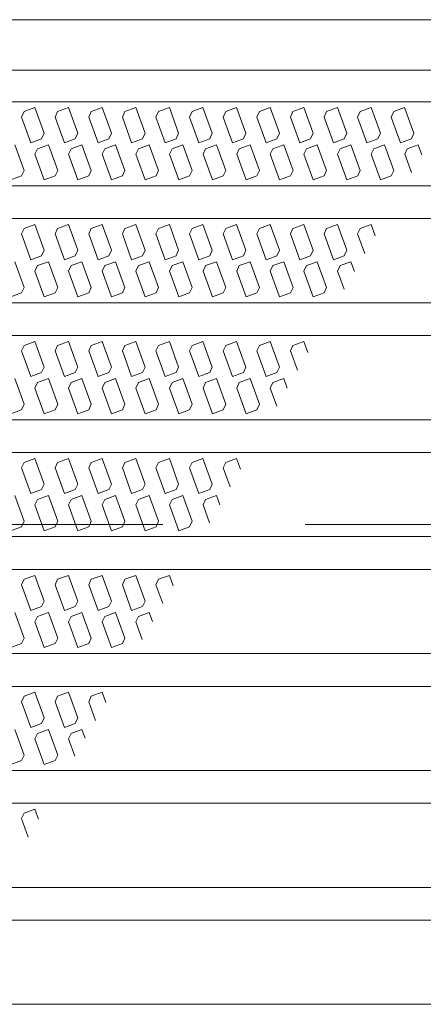
# Model space of a CAD drawing. Units: millimetres. Extents: x -1613 to 1907, y -1378 to 1184.
# Drawn here: x -797 to -773, y 779 to 837 of the extents above; entities that cross this region are included whole.
import ezdxf

# ---------------------------------------------------------------- set-up
doc = ezdxf.new("R2010")
doc.units = ezdxf.units.MM
doc.header["$LTSCALE"] = 10
doc.linetypes.add('JWW_DASHED3', pattern=[3.386667, 2.54, -0.846667])
for name, color, linetype in [('C-1', 7, 'Continuous'), ('C-2', 7, 'Continuous'), ('C-8', 7, 'Continuous')]:
    doc.layers.add(name, color=color, linetype=linetype)

msp = doc.modelspace()

# ---------------------------------------------------------------- linework, layer by layer
at = {"layer": 'C-1', "color": 2, "linetype": 'Continuous', "lineweight": 9}
for p, q in [((-1593.086, 837.488), (-92.086, 837.488)), ((-1593.086, 834.488), (-92.086, 834.488))]:
    msp.add_line(p, q, dxfattribs=at)
at = {"layer": 'C-1', "color": 2, "linetype": 'JWW_DASHED3', "lineweight": 9}
msp.add_line((-1593.086, 807.488), (-92.086, 807.488), dxfattribs=at)
at = {"layer": 'C-2', "color": 3, "linetype": 'Continuous', "lineweight": 9}
for p, q in [((-842.086, 832.613), (-343.086, 832.613)), ((-842.086, 827.613), (-523.881, 827.613)), ((-842.086, 825.663), (-525.007, 825.663)), ((-842.086, 820.663), (-527.894, 820.663)), ((-842.086, 818.713), (-529.02, 818.713)), ((-842.086, 813.713), (-531.906, 813.713)), ((-842.086, 811.763), (-533.032, 811.763)), ((-842.086, 806.763), (-535.919, 806.763)), ((-842.086, 804.813), (-537.045, 804.813)), ((-842.086, 799.813), (-539.931, 799.813)), ((-842.086, 797.863), (-541.057, 797.863)), ((-842.086, 792.863), (-543.944, 792.863)), ((-842.086, 790.913), (-545.07, 790.913)), ((-842.086, 785.913), (-547.957, 785.913)), ((-842.086, 783.963), (-549.082, 783.963)), ((-842.086, 778.963), (-551.969, 778.963))]:
    msp.add_line(p, q, dxfattribs=at)
at = {"layer": 'C-8', "color": 6, "linetype": 'Continuous', "lineweight": 5}
for p, q in [((-797.011, 832.026), (-796.367, 832.261)), ((-795.812, 830.734), (-796.367, 832.261)), ((-795.011, 832.026), (-794.367, 832.261)), ((-793.812, 830.734), (-794.367, 832.261)), ((-793.011, 832.026), (-792.367, 832.261)), ((-791.812, 830.734), (-792.367, 832.261)), ((-791.011, 832.026), (-790.367, 832.261)), ((-789.812, 830.734), (-790.367, 832.261)), ((-789.011, 832.026), (-788.367, 832.261)), ((-787.812, 830.734), (-788.367, 832.261)), ((-787.011, 832.026), (-786.367, 832.261)), ((-785.812, 830.734), (-786.367, 832.261)), ((-785.011, 832.026), (-784.367, 832.261)), ((-783.812, 830.734), (-784.367, 832.261)), ((-783.011, 832.026), (-782.367, 832.261)), ((-781.812, 830.734), (-782.367, 832.261)), ((-781.011, 832.026), (-780.367, 832.261)), ((-779.812, 830.734), (-780.367, 832.261)), ((-779.011, 832.026), (-778.367, 832.261)), ((-777.812, 830.734), (-778.367, 832.261)), ((-777.011, 832.026), (-776.367, 832.261)), ((-775.812, 830.734), (-776.367, 832.261)), ((-775.011, 832.026), (-774.367, 832.261)), ((-773.812, 830.734), (-774.367, 832.261)), ((-797.011, 832.026), (-797.163, 831.7)), ((-797.163, 831.7), (-796.608, 830.173)), ((-795.011, 832.026), (-795.163, 831.7)), ((-795.163, 831.7), (-794.608, 830.173)), ((-793.011, 832.026), (-793.163, 831.7)), ((-793.163, 831.7), (-792.608, 830.173)), ((-791.011, 832.026), (-791.163, 831.7)), ((-791.163, 831.7), (-790.608, 830.173)), ((-789.011, 832.026), (-789.163, 831.7)), ((-789.163, 831.7), (-788.608, 830.173)), ((-787.011, 832.026), (-787.163, 831.7)), ((-787.163, 831.7), (-786.608, 830.173)), ((-785.011, 832.026), (-785.163, 831.7)), ((-785.163, 831.7), (-784.608, 830.173)), ((-783.011, 832.026), (-783.163, 831.7)), ((-783.163, 831.7), (-782.608, 830.173)), ((-781.011, 832.026), (-781.163, 831.7)), ((-781.163, 831.7), (-780.608, 830.173)), ((-779.011, 832.026), (-779.163, 831.7)), ((-779.163, 831.7), (-778.608, 830.173)), ((-777.011, 832.026), (-777.163, 831.7)), ((-777.163, 831.7), (-776.608, 830.173)), ((-775.011, 832.026), (-775.163, 831.7)), ((-775.163, 831.7), (-774.608, 830.173)), ((-795.812, 830.734), (-795.964, 830.408)), ((-793.812, 830.734), (-793.964, 830.408)), ((-791.812, 830.734), (-791.964, 830.408)), ((-789.812, 830.734), (-789.964, 830.408)), ((-787.812, 830.734), (-787.964, 830.408)), ((-785.812, 830.734), (-785.964, 830.408)), ((-783.812, 830.734), (-783.964, 830.408)), ((-781.812, 830.734), (-781.964, 830.408)), ((-779.812, 830.734), (-779.964, 830.408)), ((-777.812, 830.734), (-777.964, 830.408)), ((-775.812, 830.734), (-775.964, 830.408)), ((-773.812, 830.734), (-773.964, 830.408)), ((-797.008, 828.526), (-797.564, 830.053)), ((-795.964, 830.408), (-796.608, 830.173)), ((-796.208, 829.819), (-795.564, 830.053)), ((-795.008, 828.526), (-795.564, 830.053)), ((-793.964, 830.408), (-794.608, 830.173)), ((-794.208, 829.819), (-793.564, 830.053)), ((-793.008, 828.526), (-793.564, 830.053)), ((-791.964, 830.408), (-792.608, 830.173)), ((-792.208, 829.819), (-791.564, 830.053)), ((-791.008, 828.526), (-791.564, 830.053)), ((-789.964, 830.408), (-790.608, 830.173)), ((-790.208, 829.819), (-789.564, 830.053)), ((-789.008, 828.526), (-789.564, 830.053)), ((-787.964, 830.408), (-788.608, 830.173)), ((-788.208, 829.819), (-787.564, 830.053)), ((-787.008, 828.526), (-787.564, 830.053)), ((-785.964, 830.408), (-786.608, 830.173)), ((-786.208, 829.819), (-785.564, 830.053)), ((-785.008, 828.526), (-785.564, 830.053)), ((-783.964, 830.408), (-784.608, 830.173)), ((-784.208, 829.819), (-783.564, 830.053)), ((-783.008, 828.526), (-783.564, 830.053)), ((-781.964, 830.408), (-782.608, 830.173)), ((-782.208, 829.819), (-781.564, 830.053)), ((-781.008, 828.526), (-781.564, 830.053)), ((-779.964, 830.408), (-780.608, 830.173)), ((-780.208, 829.819), (-779.564, 830.053)), ((-779.008, 828.526), (-779.564, 830.053)), ((-777.964, 830.408), (-778.608, 830.173)), ((-778.208, 829.819), (-777.564, 830.053)), ((-777.008, 828.526), (-777.564, 830.053)), ((-775.964, 830.408), (-776.608, 830.173)), ((-776.208, 829.819), (-775.564, 830.053)), ((-775.008, 828.526), (-775.564, 830.053)), ((-773.964, 830.408), (-774.608, 830.173)), ((-774.208, 829.819), (-773.564, 830.053)), ((-773.349, 829.462), (-773.564, 830.053)), ((-796.36, 829.492), (-796.208, 829.819)), ((-796.36, 829.492), (-795.804, 827.966)), ((-794.36, 829.492), (-794.208, 829.819)), ((-794.36, 829.492), (-793.804, 827.966)), ((-792.36, 829.492), (-792.208, 829.819)), ((-792.36, 829.492), (-791.804, 827.966)), ((-790.36, 829.492), (-790.208, 829.819)), ((-790.36, 829.492), (-789.804, 827.966)), ((-788.36, 829.492), (-788.208, 829.819)), ((-788.36, 829.492), (-787.804, 827.966)), ((-786.36, 829.492), (-786.208, 829.819)), ((-786.36, 829.492), (-785.804, 827.966)), ((-784.36, 829.492), (-784.208, 829.819)), ((-784.36, 829.492), (-783.804, 827.966)), ((-782.36, 829.492), (-782.208, 829.819)), ((-782.36, 829.492), (-781.804, 827.966)), ((-780.36, 829.492), (-780.208, 829.819)), ((-780.36, 829.492), (-779.804, 827.966)), ((-778.36, 829.492), (-778.208, 829.819)), ((-778.36, 829.492), (-777.804, 827.966)), ((-776.36, 829.492), (-776.208, 829.819)), ((-776.36, 829.492), (-775.804, 827.966)), ((-774.36, 829.492), (-774.208, 829.819)), ((-774.36, 829.492), (-773.962, 828.4)), ((-797.16, 828.2), (-797.804, 827.966)), ((-797.008, 828.526), (-797.16, 828.2)), ((-795.16, 828.2), (-795.804, 827.966)), ((-795.008, 828.526), (-795.16, 828.2)), ((-793.16, 828.2), (-793.804, 827.966)), ((-793.008, 828.526), (-793.16, 828.2)), ((-791.16, 828.2), (-791.804, 827.966)), ((-791.008, 828.526), (-791.16, 828.2)), ((-789.16, 828.2), (-789.804, 827.966)), ((-789.008, 828.526), (-789.16, 828.2)), ((-787.16, 828.2), (-787.804, 827.966)), ((-787.008, 828.526), (-787.16, 828.2)), ((-785.16, 828.2), (-785.804, 827.966)), ((-785.008, 828.526), (-785.16, 828.2)), ((-783.16, 828.2), (-783.804, 827.966)), ((-783.008, 828.526), (-783.16, 828.2)), ((-781.16, 828.2), (-781.804, 827.966)), ((-781.008, 828.526), (-781.16, 828.2)), ((-779.16, 828.2), (-779.804, 827.966)), ((-779.008, 828.526), (-779.16, 828.2)), ((-777.16, 828.2), (-777.804, 827.966)), ((-777.008, 828.526), (-777.16, 828.2)), ((-775.16, 828.2), (-775.804, 827.966)), ((-775.008, 828.526), (-775.16, 828.2)), ((-797.011, 825.076), (-796.367, 825.311)), ((-795.812, 823.784), (-796.367, 825.311)), ((-795.011, 825.076), (-794.367, 825.311)), ((-793.812, 823.784), (-794.367, 825.311)), ((-793.011, 825.076), (-792.367, 825.311)), ((-791.812, 823.784), (-792.367, 825.311)), ((-791.011, 825.076), (-790.367, 825.311)), ((-789.812, 823.784), (-790.367, 825.311)), ((-789.011, 825.076), (-788.367, 825.311)), ((-787.812, 823.784), (-788.367, 825.311)), ((-787.011, 825.076), (-786.367, 825.311)), ((-785.812, 823.784), (-786.367, 825.311)), ((-785.011, 825.076), (-784.367, 825.311)), ((-783.812, 823.784), (-784.367, 825.311)), ((-783.011, 825.076), (-782.367, 825.311)), ((-781.812, 823.784), (-782.367, 825.311)), ((-781.011, 825.076), (-780.367, 825.311)), ((-779.812, 823.784), (-780.367, 825.311)), ((-779.011, 825.076), (-778.367, 825.311)), ((-777.812, 823.784), (-778.367, 825.311)), ((-777.011, 825.076), (-776.367, 825.311)), ((-776.127, 824.65), (-776.367, 825.311)), ((-797.011, 825.076), (-797.163, 824.75)), ((-797.163, 824.75), (-796.608, 823.223)), ((-795.011, 825.076), (-795.163, 824.75)), ((-795.163, 824.75), (-794.608, 823.223)), ((-793.011, 825.076), (-793.163, 824.75)), ((-793.163, 824.75), (-792.608, 823.223)), ((-791.011, 825.076), (-791.163, 824.75)), ((-791.163, 824.75), (-790.608, 823.223)), ((-789.011, 825.076), (-789.163, 824.75)), ((-789.163, 824.75), (-788.608, 823.223)), ((-787.011, 825.076), (-787.163, 824.75)), ((-787.163, 824.75), (-786.608, 823.223)), ((-785.011, 825.076), (-785.163, 824.75)), ((-785.163, 824.75), (-784.608, 823.223)), ((-783.011, 825.076), (-783.163, 824.75)), ((-783.163, 824.75), (-782.608, 823.223)), ((-781.011, 825.076), (-781.163, 824.75)), ((-781.163, 824.75), (-780.608, 823.223)), ((-779.011, 825.076), (-779.163, 824.75)), ((-779.163, 824.75), (-778.608, 823.223)), ((-777.011, 825.076), (-777.163, 824.75)), ((-777.163, 824.75), (-776.74, 823.588)), ((-795.964, 823.458), (-796.608, 823.223)), ((-795.812, 823.784), (-795.964, 823.458)), ((-793.964, 823.458), (-794.608, 823.223)), ((-793.812, 823.784), (-793.964, 823.458)), ((-791.964, 823.458), (-792.608, 823.223)), ((-791.812, 823.784), (-791.964, 823.458)), ((-789.964, 823.458), (-790.608, 823.223)), ((-789.812, 823.784), (-789.964, 823.458)), ((-787.964, 823.458), (-788.608, 823.223)), ((-787.812, 823.784), (-787.964, 823.458)), ((-785.964, 823.458), (-786.608, 823.223)), ((-785.812, 823.784), (-785.964, 823.458)), ((-783.964, 823.458), (-784.608, 823.223)), ((-783.812, 823.784), (-783.964, 823.458)), ((-781.964, 823.458), (-782.608, 823.223)), ((-781.812, 823.784), (-781.964, 823.458)), ((-779.964, 823.458), (-780.608, 823.223)), ((-779.812, 823.784), (-779.964, 823.458)), ((-777.964, 823.458), (-778.608, 823.223)), ((-777.812, 823.784), (-777.964, 823.458)), ((-797.008, 821.576), (-797.564, 823.103)), ((-796.36, 822.542), (-796.208, 822.869)), ((-796.208, 822.869), (-795.564, 823.103)), ((-795.008, 821.576), (-795.564, 823.103)), ((-794.36, 822.542), (-794.208, 822.869)), ((-794.208, 822.869), (-793.564, 823.103)), ((-793.008, 821.576), (-793.564, 823.103)), ((-792.36, 822.542), (-792.208, 822.869)), ((-792.208, 822.869), (-791.564, 823.103)), ((-791.008, 821.576), (-791.564, 823.103)), ((-790.36, 822.542), (-790.208, 822.869)), ((-790.208, 822.869), (-789.564, 823.103)), ((-789.008, 821.576), (-789.564, 823.103)), ((-788.36, 822.542), (-788.208, 822.869)), ((-788.208, 822.869), (-787.564, 823.103)), ((-787.008, 821.576), (-787.564, 823.103)), ((-786.36, 822.542), (-786.208, 822.869)), ((-786.208, 822.869), (-785.564, 823.103)), ((-785.008, 821.576), (-785.564, 823.103)), ((-784.36, 822.542), (-784.208, 822.869)), ((-784.208, 822.869), (-783.564, 823.103)), ((-783.008, 821.576), (-783.564, 823.103)), ((-782.36, 822.542), (-782.208, 822.869)), ((-782.208, 822.869), (-781.564, 823.103)), ((-781.008, 821.576), (-781.564, 823.103)), ((-780.36, 822.542), (-780.208, 822.869)), ((-780.208, 822.869), (-779.564, 823.103)), ((-779.008, 821.576), (-779.564, 823.103)), ((-778.36, 822.542), (-778.208, 822.869)), ((-778.208, 822.869), (-777.564, 823.103)), ((-777.354, 822.525), (-777.564, 823.103)), ((-796.36, 822.542), (-795.804, 821.016)), ((-794.36, 822.542), (-793.804, 821.016)), ((-792.36, 822.542), (-791.804, 821.016)), ((-790.36, 822.542), (-789.804, 821.016)), ((-788.36, 822.542), (-787.804, 821.016)), ((-786.36, 822.542), (-785.804, 821.016)), ((-784.36, 822.542), (-783.804, 821.016)), ((-782.36, 822.542), (-781.804, 821.016)), ((-780.36, 822.542), (-779.804, 821.016)), ((-778.36, 822.542), (-777.967, 821.463)), ((-797.16, 821.25), (-797.804, 821.016)), ((-797.008, 821.576), (-797.16, 821.25)), ((-795.16, 821.25), (-795.804, 821.016)), ((-795.008, 821.576), (-795.16, 821.25)), ((-793.16, 821.25), (-793.804, 821.016)), ((-793.008, 821.576), (-793.16, 821.25)), ((-791.16, 821.25), (-791.804, 821.016)), ((-791.008, 821.576), (-791.16, 821.25)), ((-789.16, 821.25), (-789.804, 821.016)), ((-789.008, 821.576), (-789.16, 821.25)), ((-787.16, 821.25), (-787.804, 821.016)), ((-787.008, 821.576), (-787.16, 821.25)), ((-785.16, 821.25), (-785.804, 821.016)), ((-785.008, 821.576), (-785.16, 821.25)), ((-783.16, 821.25), (-783.804, 821.016)), ((-783.008, 821.576), (-783.16, 821.25)), ((-781.16, 821.25), (-781.804, 821.016)), ((-781.008, 821.576), (-781.16, 821.25)), ((-779.16, 821.25), (-779.804, 821.016)), ((-779.008, 821.576), (-779.16, 821.25)), ((-797.011, 818.126), (-796.367, 818.361)), ((-795.812, 816.834), (-796.367, 818.361)), ((-795.011, 818.126), (-794.367, 818.361)), ((-793.812, 816.834), (-794.367, 818.361)), ((-793.011, 818.126), (-792.367, 818.361)), ((-791.812, 816.834), (-792.367, 818.361)), ((-791.011, 818.126), (-790.367, 818.361)), ((-789.812, 816.834), (-790.367, 818.361)), ((-789.011, 818.126), (-788.367, 818.361)), ((-787.812, 816.834), (-788.367, 818.361)), ((-787.011, 818.126), (-786.367, 818.361)), ((-785.812, 816.834), (-786.367, 818.361)), ((-785.011, 818.126), (-784.367, 818.361)), ((-783.812, 816.834), (-784.367, 818.361)), ((-783.011, 818.126), (-782.367, 818.361)), ((-781.812, 816.834), (-782.367, 818.361)), ((-781.011, 818.126), (-780.367, 818.361)), ((-780.132, 817.713), (-780.367, 818.361)), ((-797.011, 818.126), (-797.163, 817.8)), ((-797.163, 817.8), (-796.608, 816.273)), ((-795.011, 818.126), (-795.163, 817.8)), ((-795.163, 817.8), (-794.608, 816.273)), ((-793.011, 818.126), (-793.163, 817.8)), ((-793.163, 817.8), (-792.608, 816.273)), ((-791.011, 818.126), (-791.163, 817.8)), ((-791.163, 817.8), (-790.608, 816.273)), ((-789.011, 818.126), (-789.163, 817.8)), ((-789.163, 817.8), (-788.608, 816.273)), ((-787.011, 818.126), (-787.163, 817.8)), ((-787.163, 817.8), (-786.608, 816.273)), ((-785.011, 818.126), (-785.163, 817.8)), ((-785.163, 817.8), (-784.608, 816.273)), ((-783.011, 818.126), (-783.163, 817.8)), ((-783.163, 817.8), (-782.608, 816.273)), ((-781.011, 818.126), (-781.163, 817.8)), ((-781.163, 817.8), (-780.745, 816.651)), ((-795.964, 816.508), (-796.608, 816.273)), ((-795.812, 816.834), (-795.964, 816.508)), ((-793.964, 816.508), (-794.608, 816.273)), ((-793.812, 816.834), (-793.964, 816.508)), ((-791.964, 816.508), (-792.608, 816.273)), ((-791.812, 816.834), (-791.964, 816.508)), ((-789.964, 816.508), (-790.608, 816.273)), ((-789.812, 816.834), (-789.964, 816.508)), ((-787.964, 816.508), (-788.608, 816.273)), ((-787.812, 816.834), (-787.964, 816.508)), ((-785.964, 816.508), (-786.608, 816.273)), ((-785.812, 816.834), (-785.964, 816.508)), ((-783.964, 816.508), (-784.608, 816.273)), ((-783.812, 816.834), (-783.964, 816.508)), ((-781.964, 816.508), (-782.608, 816.273)), ((-781.812, 816.834), (-781.964, 816.508)), ((-797.008, 814.626), (-797.564, 816.153)), ((-796.36, 815.592), (-796.208, 815.919)), ((-796.208, 815.919), (-795.564, 816.153)), ((-795.008, 814.626), (-795.564, 816.153)), ((-794.36, 815.592), (-794.208, 815.919)), ((-794.208, 815.919), (-793.564, 816.153)), ((-793.008, 814.626), (-793.564, 816.153)), ((-792.36, 815.592), (-792.208, 815.919)), ((-792.208, 815.919), (-791.564, 816.153)), ((-791.008, 814.626), (-791.564, 816.153)), ((-790.36, 815.592), (-790.208, 815.919)), ((-790.208, 815.919), (-789.564, 816.153)), ((-789.008, 814.626), (-789.564, 816.153)), ((-788.36, 815.592), (-788.208, 815.919)), ((-788.208, 815.919), (-787.564, 816.153)), ((-787.008, 814.626), (-787.564, 816.153)), ((-786.36, 815.592), (-786.208, 815.919)), ((-786.208, 815.919), (-785.564, 816.153)), ((-785.008, 814.626), (-785.564, 816.153)), ((-784.36, 815.592), (-784.208, 815.919)), ((-784.208, 815.919), (-783.564, 816.153)), ((-783.008, 814.626), (-783.564, 816.153)), ((-782.36, 815.592), (-782.208, 815.919)), ((-782.208, 815.919), (-781.564, 816.153)), ((-781.359, 815.589), (-781.564, 816.153)), ((-796.36, 815.592), (-795.804, 814.066)), ((-794.36, 815.592), (-793.804, 814.066)), ((-792.36, 815.592), (-791.804, 814.066)), ((-790.36, 815.592), (-789.804, 814.066)), ((-788.36, 815.592), (-787.804, 814.066)), ((-786.36, 815.592), (-785.804, 814.066)), ((-784.36, 815.592), (-783.804, 814.066)), ((-782.36, 815.592), (-781.972, 814.526)), ((-797.16, 814.3), (-797.804, 814.066)), ((-797.008, 814.626), (-797.16, 814.3)), ((-795.16, 814.3), (-795.804, 814.066)), ((-795.008, 814.626), (-795.16, 814.3)), ((-793.16, 814.3), (-793.804, 814.066)), ((-793.008, 814.626), (-793.16, 814.3)), ((-791.16, 814.3), (-791.804, 814.066)), ((-791.008, 814.626), (-791.16, 814.3)), ((-789.16, 814.3), (-789.804, 814.066)), ((-789.008, 814.626), (-789.16, 814.3)), ((-787.16, 814.3), (-787.804, 814.066)), ((-787.008, 814.626), (-787.16, 814.3)), ((-785.16, 814.3), (-785.804, 814.066)), ((-785.008, 814.626), (-785.16, 814.3)), ((-783.16, 814.3), (-783.804, 814.066)), ((-783.008, 814.626), (-783.16, 814.3)), ((-797.011, 811.176), (-797.163, 810.85)), ((-797.011, 811.176), (-796.367, 811.411)), ((-795.812, 809.884), (-796.367, 811.411)), ((-795.011, 811.176), (-795.163, 810.85)), ((-795.011, 811.176), (-794.367, 811.411)), ((-793.812, 809.884), (-794.367, 811.411)), ((-793.011, 811.176), (-793.163, 810.85)), ((-793.011, 811.176), (-792.367, 811.411)), ((-791.812, 809.884), (-792.367, 811.411)), ((-791.011, 811.176), (-791.163, 810.85)), ((-791.011, 811.176), (-790.367, 811.411)), ((-789.812, 809.884), (-790.367, 811.411)), ((-789.011, 811.176), (-789.163, 810.85)), ((-789.011, 811.176), (-788.367, 811.411)), ((-787.812, 809.884), (-788.367, 811.411)), ((-787.011, 811.176), (-787.163, 810.85)), ((-787.011, 811.176), (-786.367, 811.411)), ((-785.812, 809.884), (-786.367, 811.411)), ((-785.011, 811.176), (-785.163, 810.85)), ((-785.011, 811.176), (-784.367, 811.411)), ((-784.137, 810.777), (-784.367, 811.411)), ((-797.163, 810.85), (-796.608, 809.323)), ((-795.163, 810.85), (-794.608, 809.323)), ((-793.163, 810.85), (-792.608, 809.323)), ((-791.163, 810.85), (-790.608, 809.323)), ((-789.163, 810.85), (-788.608, 809.323)), ((-787.163, 810.85), (-786.608, 809.323)), ((-785.163, 810.85), (-784.75, 809.714)), ((-795.964, 809.558), (-796.608, 809.323)), ((-795.812, 809.884), (-795.964, 809.558)), ((-793.964, 809.558), (-794.608, 809.323)), ((-793.812, 809.884), (-793.964, 809.558)), ((-791.964, 809.558), (-792.608, 809.323)), ((-791.812, 809.884), (-791.964, 809.558)), ((-789.964, 809.558), (-790.608, 809.323)), ((-789.812, 809.884), (-789.964, 809.558)), ((-787.964, 809.558), (-788.608, 809.323)), ((-787.812, 809.884), (-787.964, 809.558)), ((-785.964, 809.558), (-786.608, 809.323)), ((-785.812, 809.884), (-785.964, 809.558)), ((-797.008, 807.676), (-797.564, 809.203)), ((-796.36, 808.642), (-796.208, 808.969)), ((-796.208, 808.969), (-795.564, 809.203)), ((-795.008, 807.676), (-795.564, 809.203)), ((-794.36, 808.642), (-794.208, 808.969)), ((-794.208, 808.969), (-793.564, 809.203)), ((-793.008, 807.676), (-793.564, 809.203)), ((-792.36, 808.642), (-792.208, 808.969)), ((-792.208, 808.969), (-791.564, 809.203)), ((-791.008, 807.676), (-791.564, 809.203)), ((-790.36, 808.642), (-790.208, 808.969)), ((-790.208, 808.969), (-789.564, 809.203)), ((-789.008, 807.676), (-789.564, 809.203)), ((-788.36, 808.642), (-788.208, 808.969)), ((-788.208, 808.969), (-787.564, 809.203)), ((-787.008, 807.676), (-787.564, 809.203)), ((-786.36, 808.642), (-786.208, 808.969)), ((-786.208, 808.969), (-785.564, 809.203)), ((-785.363, 808.652), (-785.564, 809.203)), ((-796.36, 808.642), (-795.804, 807.116)), ((-794.36, 808.642), (-793.804, 807.116)), ((-792.36, 808.642), (-791.804, 807.116)), ((-790.36, 808.642), (-789.804, 807.116)), ((-788.36, 808.642), (-787.804, 807.116)), ((-786.36, 808.642), (-785.977, 807.59)), ((-797.008, 807.676), (-797.16, 807.35)), ((-795.008, 807.676), (-795.16, 807.35)), ((-793.008, 807.676), (-793.16, 807.35)), ((-791.008, 807.676), (-791.16, 807.35)), ((-789.008, 807.676), (-789.16, 807.35)), ((-787.008, 807.676), (-787.16, 807.35)), ((-797.16, 807.35), (-797.804, 807.116)), ((-795.16, 807.35), (-795.804, 807.116)), ((-793.16, 807.35), (-793.804, 807.116)), ((-791.16, 807.35), (-791.804, 807.116)), ((-789.16, 807.35), (-789.804, 807.116)), ((-787.16, 807.35), (-787.804, 807.116)), ((-797.011, 804.226), (-797.163, 803.9)), ((-797.011, 804.226), (-796.367, 804.461)), ((-795.812, 802.934), (-796.367, 804.461)), ((-795.011, 804.226), (-795.163, 803.9)), ((-795.011, 804.226), (-794.367, 804.461)), ((-793.812, 802.934), (-794.367, 804.461)), ((-793.011, 804.226), (-793.163, 803.9)), ((-793.011, 804.226), (-792.367, 804.461)), ((-791.812, 802.934), (-792.367, 804.461)), ((-791.011, 804.226), (-791.163, 803.9)), ((-791.011, 804.226), (-790.367, 804.461)), ((-789.812, 802.934), (-790.367, 804.461)), ((-789.011, 804.226), (-789.163, 803.9)), ((-789.011, 804.226), (-788.367, 804.461)), ((-788.142, 803.84), (-788.367, 804.461)), ((-797.163, 803.9), (-796.608, 802.373)), ((-795.163, 803.9), (-794.608, 802.373)), ((-793.163, 803.9), (-792.608, 802.373)), ((-791.163, 803.9), (-790.608, 802.373)), ((-789.163, 803.9), (-788.755, 802.778)), ((-795.964, 802.608), (-796.608, 802.373)), ((-795.812, 802.934), (-795.964, 802.608)), ((-793.964, 802.608), (-794.608, 802.373)), ((-793.812, 802.934), (-793.964, 802.608)), ((-791.964, 802.608), (-792.608, 802.373)), ((-791.812, 802.934), (-791.964, 802.608)), ((-789.964, 802.608), (-790.608, 802.373)), ((-789.812, 802.934), (-789.964, 802.608)), ((-797.008, 800.726), (-797.564, 802.253)), ((-796.36, 801.692), (-796.208, 802.019)), ((-796.208, 802.019), (-795.564, 802.253)), ((-795.008, 800.726), (-795.564, 802.253)), ((-794.36, 801.692), (-794.208, 802.019)), ((-794.208, 802.019), (-793.564, 802.253)), ((-793.008, 800.726), (-793.564, 802.253)), ((-792.36, 801.692), (-792.208, 802.019)), ((-792.208, 802.019), (-791.564, 802.253)), ((-791.008, 800.726), (-791.564, 802.253)), ((-790.36, 801.692), (-790.208, 802.019)), ((-790.208, 802.019), (-789.564, 802.253)), ((-789.368, 801.715), (-789.564, 802.253)), ((-796.36, 801.692), (-795.804, 800.166)), ((-794.36, 801.692), (-793.804, 800.166)), ((-792.36, 801.692), (-791.804, 800.166)), ((-790.36, 801.692), (-789.982, 800.653)), ((-797.008, 800.726), (-797.16, 800.4)), ((-795.008, 800.726), (-795.16, 800.4)), ((-793.008, 800.726), (-793.16, 800.4)), ((-791.008, 800.726), (-791.16, 800.4)), ((-797.16, 800.4), (-797.804, 800.166)), ((-795.16, 800.4), (-795.804, 800.166)), ((-793.16, 800.4), (-793.804, 800.166)), ((-791.16, 800.4), (-791.804, 800.166)), ((-797.011, 797.276), (-797.163, 796.95)), ((-797.011, 797.276), (-796.367, 797.511)), ((-795.812, 795.984), (-796.367, 797.511)), ((-795.011, 797.276), (-795.163, 796.95)), ((-795.011, 797.276), (-794.367, 797.511)), ((-793.812, 795.984), (-794.367, 797.511)), ((-793.011, 797.276), (-793.163, 796.95)), ((-793.011, 797.276), (-792.367, 797.511)), ((-792.147, 796.904), (-792.367, 797.511)), ((-797.163, 796.95), (-796.608, 795.423)), ((-795.163, 796.95), (-794.608, 795.423)), ((-793.163, 796.95), (-792.76, 795.841)), ((-795.812, 795.984), (-795.964, 795.658)), ((-793.812, 795.984), (-793.964, 795.658)), ((-795.964, 795.658), (-796.608, 795.423)), ((-793.964, 795.658), (-794.608, 795.423)), ((-797.008, 793.776), (-797.564, 795.303)), ((-796.36, 794.742), (-796.208, 795.069)), ((-796.208, 795.069), (-795.564, 795.303)), ((-795.008, 793.776), (-795.564, 795.303)), ((-794.36, 794.742), (-794.208, 795.069)), ((-794.208, 795.069), (-793.564, 795.303)), ((-793.373, 794.779), (-793.564, 795.303)), ((-796.36, 794.742), (-795.804, 793.216)), ((-794.36, 794.742), (-793.987, 793.717)), ((-797.008, 793.776), (-797.16, 793.45)), ((-795.008, 793.776), (-795.16, 793.45)), ((-797.16, 793.45), (-797.804, 793.216)), ((-795.16, 793.45), (-795.804, 793.216)), ((-797.011, 790.326), (-797.163, 790)), ((-797.011, 790.326), (-796.367, 790.561)), ((-796.151, 789.967), (-796.367, 790.561)), ((-797.163, 790), (-796.765, 788.905))]:
    msp.add_line(p, q, dxfattribs=at)

doc.saveas('drawing.dxf')
